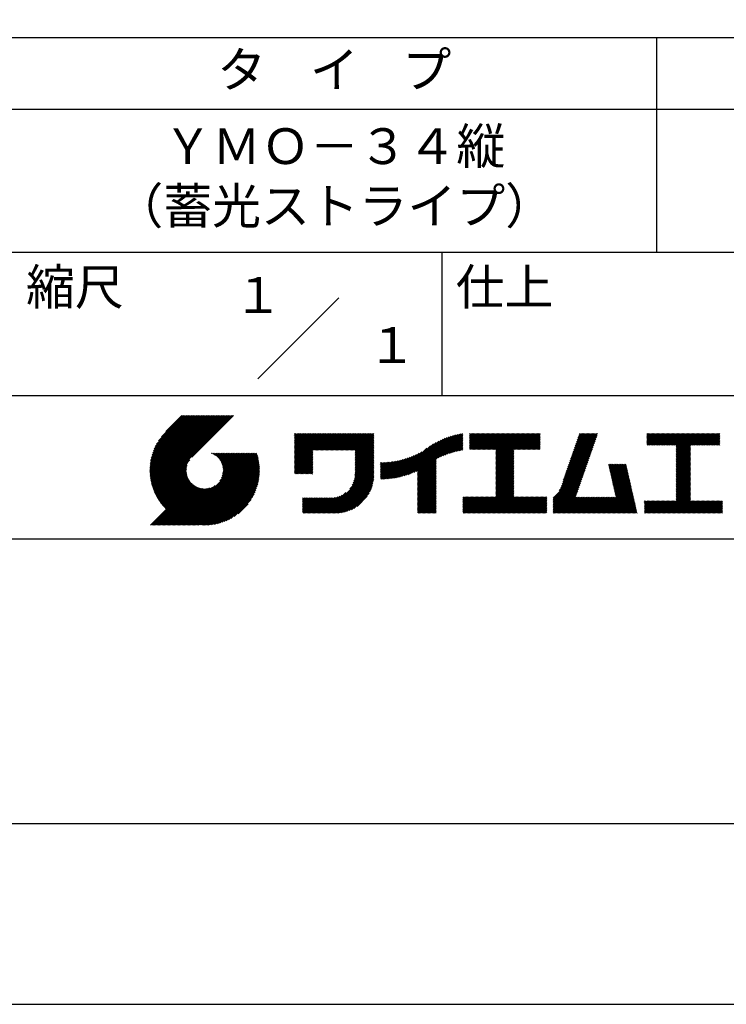
# Model space of a CAD drawing. Extents: x 0 to 210, y 0 to 297.
# Drawn here: x 110 to 160, y 0 to 69 of the extents above; entities that cross this region are included whole.
import ezdxf
from ezdxf.enums import TextEntityAlignment as Align

# ---------------------------------------------------------------- set-up
doc = ezdxf.new("R2010")
doc.units = 0
doc.header["$LTSCALE"] = 0.4
doc.layers.get('DEFPOINTS').update_dxf_attribs({"linetype": 'CONTINUOUS'})
doc.layers.add('TITLE', color=7, linetype='CONTINUOUS')
doc.styles.get("Standard").update_dxf_attribs({"font": 'romans.shx', "bigfont": 'bigfont.shx'})

msp = doc.modelspace()

# ---------------------------------------------------------------- linework, layer by layer
at = {"layer": 'DEFPOINTS'}
msp.add_lwpolyline([(0, 0), (210, 0), (210, 297), (0, 297)], close=True, dxfattribs=at)
at = {"layer": 'TITLE'}
for p, q in [((20, 67.5), (199.75, 67.5)), ((154.875, 67.5), (154.875, 52.5)), ((20, 62.5), (199.75, 62.5)), ((20, 52.5), (199.75, 52.5)), ((139.875, 52.5), (139.875, 42.5)), ((127.04657288, 43.67157288), (132.70342712, 49.32842712)), ((109.875, 42.5), (199.75, 42.5)), ((119.50061966, 37.24847222), (123.35622656, 41.10407912)), ((119.50095923, 37.33609666), (123.26894169, 41.10407912)), ((119.50222811, 37.16279579), (123.44351144, 41.10407912)), ((119.50338669, 37.42580899), (123.18165682, 41.10407912)), ((119.50566237, 37.07894518), (123.53079631, 41.10407912)), ((119.50806329, 37.51777047), (123.09437195, 41.10407912)), ((119.51081491, 36.99681285), (123.61808118, 41.10407912)), ((119.51517655, 37.6121686), (123.00708707, 41.10407912)), ((119.5175906, 36.91630367), (123.70536605, 41.10407912)), ((119.52494661, 37.70922353), (122.9198022, 41.10407912)), ((119.52590478, 36.83733297), (123.79265093, 41.10407912)), ((119.53568176, 36.75982508), (123.8799358, 41.10407912)), ((119.53763482, 37.80919661), (122.83251733, 41.10407912)), ((119.5468536, 36.68371205), (123.96722067, 41.10407912)), ((119.55355537, 37.91240204), (122.74523245, 41.10407912)), ((119.55935903, 36.60893261), (124.05450554, 41.10407912)), ((119.57309172, 38.01922325), (122.65794758, 41.10407912)), ((119.57314264, 36.53543135), (124.14179042, 41.10407912)), ((119.58815415, 36.46315798), (124.22907529, 41.10407912)), ((119.59672007, 38.13013648), (122.57066271, 41.10407912)), ((119.60434776, 36.39206672), (124.31636016, 41.10407912)), ((119.62168172, 36.3221158), (124.40364504, 41.10407912)), ((119.62504444, 38.24574573), (122.48337784, 41.10407912)), ((119.64011781, 36.25326702), (124.49092991, 41.10407912)), ((119.65885089, 38.36683705), (122.39609296, 41.10407912)), ((119.65962102, 36.18548536), (124.57821478, 41.10407912)), ((119.68015917, 36.11873864), (124.66549965, 41.10407912)), ((119.69919558, 38.49446661), (122.30880809, 41.10407912)), ((119.7017027, 36.05299729), (124.75278453, 41.10407912)), ((119.72422434, 35.98823407), (124.8400694, 41.10407912)), ((119.74755706, 38.63011296), (122.22152322, 41.10407912)), ((119.74769898, 35.92442383), (124.92735427, 41.10407912)), ((119.77210341, 35.86154339), (125.01463914, 41.10407912)), ((119.7974162, 35.7995713), (125.10192402, 41.10407912)), ((119.80612107, 38.77596184), (122.13423835, 41.10407912)), ((119.82361753, 35.73848776), (125.18920889, 41.10407912)), ((119.85068909, 35.67827445), (125.27649376, 41.10407912)), ((119.87837472, 38.93550036), (122.04695347, 41.10407912)), ((119.97055904, 39.11496956), (121.9596686, 41.10407912)), ((120.09627831, 39.32797371), (121.87238373, 41.10407912)), ((120.30236019, 39.62134045), (121.78509886, 41.10407912)), ((121.74209373, 41.10407912), (120.62130181, 39.9832872)), ((125.33823048, 41.10407912), (122.41937019, 38.18521882)), ((129.59289779, 39.62766031), (129.81047266, 39.84523518)), ((129.59289779, 39.80223006), (129.63590292, 39.84523518)), ((129.59289779, 39.71494519), (129.72318779, 39.84523518)), ((129.59289779, 39.0166662), (130.42146677, 39.84523518)), ((129.59289779, 38.92938133), (130.50875165, 39.84523518)), ((129.59289779, 38.84209646), (130.59603652, 39.84523518)), ((129.59289779, 38.75481159), (130.68332139, 39.84523518)), ((129.59289779, 38.05653261), (131.38160037, 39.84523518)), ((129.59289779, 37.96924773), (131.46888524, 39.84523518)), ((129.59289779, 37.88196286), (131.55617012, 39.84523518)), ((129.59289779, 37.79467799), (131.64345499, 39.84523518)), ((129.59289779, 37.70739311), (131.73073986, 39.84523518)), ((129.59289779, 37.62010824), (131.81802474, 39.84523518)), ((129.59289779, 37.53282337), (131.90530961, 39.84523518)), ((129.59289779, 37.4455385), (131.99259448, 39.84523518)), ((129.59289779, 38.49295697), (130.94517601, 39.84523518)), ((129.59289779, 38.4056721), (131.03246088, 39.84523518)), ((129.59289779, 38.31838722), (131.11974575, 39.84523518)), ((129.59289779, 38.23110235), (131.20703063, 39.84523518)), ((129.59289779, 38.14381748), (131.2943155, 39.84523518)), ((129.59289779, 38.66752671), (130.77060626, 39.84523518)), ((129.59289779, 38.58024184), (130.85789114, 39.84523518)), ((129.59289779, 39.10395108), (130.3341819, 39.84523518)), ((129.59289779, 39.19123595), (130.24689703, 39.84523518)), ((129.59289779, 39.3658057), (130.07232728, 39.84523518)), ((129.59289779, 39.27852082), (130.15961216, 39.84523518)), ((129.59289779, 39.54037544), (129.89775754, 39.84523518)), ((129.59289779, 39.45309057), (129.98504241, 39.84523518)), ((130.9244861, 38.68984193), (132.07987935, 39.84523518)), ((131.01177097, 38.68984193), (132.16716423, 39.84523518)), ((131.09905584, 38.68984193), (132.2544491, 39.84523518)), ((131.18634071, 38.68984193), (132.34173397, 39.84523518)), ((131.27362559, 38.68984193), (132.42901884, 39.84523518)), ((131.36091046, 38.68984193), (132.51630372, 39.84523518)), ((131.44819533, 38.68984193), (132.60358859, 39.84523518)), ((131.5354802, 38.68984193), (132.69087346, 39.84523518)), ((131.62276508, 38.68984193), (132.77815833, 39.84523518)), ((131.71004995, 38.68984193), (132.86544321, 39.84523518)), ((131.79733482, 38.68984193), (132.95272808, 39.84523518)), ((131.88461969, 38.68984193), (133.04001295, 39.84523518)), ((131.97190457, 38.68984193), (133.12729783, 39.84523518)), ((132.05918944, 38.68984193), (133.2145827, 39.84523518)), ((132.14647431, 38.68984193), (133.30186757, 39.84523518)), ((132.23375918, 38.68984193), (133.38915244, 39.84523518)), ((132.32104406, 38.68984193), (133.47643732, 39.84523518)), ((132.40832893, 38.68984193), (133.56372219, 39.84523518)), ((132.4956138, 38.68984193), (133.65100706, 39.84523518)), ((132.58289868, 38.68984193), (133.73829193, 39.84523518)), ((132.67018355, 38.68984193), (133.82557681, 39.84523518)), ((132.75746842, 38.68984193), (133.91286168, 39.84523518)), ((132.84475329, 38.68984193), (134.00014655, 39.84523518)), ((132.93203817, 38.68984193), (134.08743142, 39.84523518)), ((133.01932304, 38.68984193), (134.1747163, 39.84523518)), ((133.10660791, 38.68984193), (134.26200117, 39.84523518)), ((133.19389278, 38.68984193), (134.34928604, 39.84523518)), ((133.28117766, 38.68984193), (134.43657091, 39.84523518)), ((133.36846253, 38.68984193), (134.52385579, 39.84523518)), ((133.4557474, 38.68984193), (134.61114066, 39.84523518)), ((133.54303227, 38.68984193), (134.69842553, 39.84523518)), ((133.63031715, 38.68984193), (134.78571041, 39.84523518)), ((133.71760202, 38.68984193), (134.87299528, 39.84523518)), ((133.80488689, 38.68984193), (134.96028015, 39.84523518)), ((133.82341465, 38.53379994), (135.1348499, 39.84523518)), ((133.82341465, 38.62108481), (135.04756502, 39.84523518)), ((133.82341465, 38.44651506), (135.13878543, 39.76188585)), ((133.82341465, 38.35923019), (135.13878543, 39.67460098)), ((133.82341465, 38.27194532), (135.13878543, 39.5873161)), ((133.82341465, 38.18466044), (135.13878543, 39.50003123)), ((133.82341465, 38.09737557), (135.13878543, 39.41274636)), ((133.82341465, 38.0100907), (135.13878543, 39.32546149)), ((133.82341465, 37.92280583), (135.13878543, 39.23817661)), ((137.12484853, 36.85999608), (139.49081271, 39.22596025)), ((137.24566571, 36.89352839), (139.66589271, 39.31375539)), ((137.37058204, 36.93115985), (139.82868408, 39.38926188)), ((137.5001437, 36.97343663), (139.98182836, 39.45512128)), ((137.63503933, 37.02104738), (140.12712113, 39.51312918)), ((137.77615856, 37.07488175), (140.26584948, 39.56457266)), ((137.9246858, 37.13612412), (140.39897372, 39.61041203)), ((138.0822592, 37.20641264), (140.52723324, 39.65138668)), ((138.17835847, 36.77880267), (141.22079049, 39.82123469)), ((138.17835847, 36.86608754), (141.11257892, 39.80030799)), ((138.17835847, 36.95337242), (141.00176757, 39.77678152)), ((138.17835847, 37.04065729), (140.88812516, 39.75042398)), ((138.17835847, 37.12794216), (140.77138048, 39.72096417)), ((138.17835847, 37.21522703), (140.65121191, 39.68808048)), ((139.62562639, 38.13878572), (141.32660142, 39.83976076)), ((139.79104971, 38.21692417), (141.36013375, 39.78600821)), ((139.946294, 38.28488359), (141.36013375, 39.69872333)), ((140.0933163, 38.34462101), (141.36013375, 39.61143846)), ((140.23350378, 38.39752362), (141.36013375, 39.52415359)), ((140.36788261, 38.44461758), (141.36013375, 39.43686872)), ((140.49723749, 38.48668759), (141.36013375, 39.34958384)), ((140.62218466, 38.52434988), (141.36013375, 39.26229897)), ((141.81340341, 39.62828376), (142.0404079, 39.85528825)), ((141.81340341, 39.54099889), (142.12769277, 39.85528825)), ((141.81340341, 39.80285351), (141.86583816, 39.85528825)), ((141.81340341, 39.71556863), (141.95312303, 39.85528825)), ((141.81340341, 39.01728965), (142.65140201, 39.85528825)), ((141.81340341, 38.93000478), (142.73868688, 39.85528825)), ((141.81340341, 38.84271991), (142.82597176, 39.85528825)), ((141.81340341, 38.75543503), (142.91325663, 39.85528825)), ((141.81340341, 39.10457452), (142.56411714, 39.85528825)), ((141.81340341, 39.45371402), (142.21497765, 39.85528825)), ((141.81340341, 39.36642914), (142.30226252, 39.85528825)), ((141.81340341, 39.27914427), (142.38954739, 39.85528825)), ((141.81340341, 39.1918594), (142.47683227, 39.85528825)), ((141.88842102, 38.74316777), (143.0005415, 39.85528825)), ((141.97570589, 38.74316777), (143.08782637, 39.85528825)), ((142.06299076, 38.74316777), (143.17511125, 39.85528825)), ((142.15027564, 38.74316777), (143.26239612, 39.85528825)), ((142.23756051, 38.74316777), (143.34968099, 39.85528825)), ((142.32484538, 38.74316777), (143.43696586, 39.85528825)), ((142.41213025, 38.74316777), (143.52425074, 39.85528825)), ((142.49941513, 38.74316777), (143.61153561, 39.85528825)), ((142.5867, 38.74316777), (143.69882048, 39.85528825)), ((142.67398487, 38.74316777), (143.78610536, 39.85528825)), ((142.76126975, 38.74316777), (143.87339023, 39.85528825)), ((142.84855462, 38.74316777), (143.9606751, 39.85528825)), ((142.93583949, 38.74316777), (144.04795997, 39.85528825)), ((143.02312436, 38.74316777), (144.13524485, 39.85528825)), ((143.11040924, 38.74316777), (144.22252972, 39.85528825)), ((143.19769411, 38.74316777), (144.30981459, 39.85528825)), ((143.28497898, 38.74316777), (144.39709946, 39.85528825)), ((143.37226385, 38.74316777), (144.48438434, 39.85528825)), ((143.45954873, 38.74316777), (144.57166921, 39.85528825)), ((143.5468336, 38.74316777), (144.65895408, 39.85528825)), ((143.63411847, 38.74316777), (144.74623895, 39.85528825)), ((143.66203262, 38.42194243), (145.09537844, 39.85528825)), ((143.66203262, 38.33465756), (145.18266332, 39.85528825)), ((143.66203262, 38.24737269), (145.26994819, 39.85528825)), ((143.66203262, 38.16008781), (145.35723306, 39.85528825)), ((143.66203262, 38.07280294), (145.44451794, 39.85528825)), ((143.66203262, 37.98551807), (145.53180281, 39.85528825)), ((143.66203262, 37.8982332), (145.61908768, 39.85528825)), ((143.66203262, 37.81094832), (145.70637255, 39.85528825)), ((143.66203262, 37.72366345), (145.79365743, 39.85528825)), ((143.66203262, 38.68379705), (144.83352383, 39.85528825)), ((143.66203262, 38.59651218), (144.9208087, 39.85528825)), ((143.66203262, 38.5092273), (145.00809357, 39.85528825)), ((143.66203262, 37.63637858), (145.8809423, 39.85528825)), ((143.66203262, 37.5490937), (145.96822717, 39.85528825)), ((144.94339156, 38.74316777), (146.05551204, 39.85528825)), ((145.03067643, 38.74316777), (146.14279692, 39.85528825)), ((145.11796131, 38.74316777), (146.23008179, 39.85528825)), ((145.20524618, 38.74316777), (146.31736666, 39.85528825)), ((145.29253105, 38.74316777), (146.40465153, 39.85528825)), ((145.37981592, 38.74316777), (146.49193641, 39.85528825)), ((145.4671008, 38.74316777), (146.57922128, 39.85528825)), ((145.55438567, 38.74316777), (146.66650615, 39.85528825)), ((145.64167054, 38.74316777), (146.75379103, 39.85528825)), ((145.72895542, 38.74316777), (146.7549315, 39.76914385)), ((145.81624029, 38.74316777), (146.7549315, 39.68185898)), ((145.90352516, 38.74316777), (146.7549315, 39.59457411)), ((145.99081003, 38.74316777), (146.7549315, 39.50728924)), ((146.07809491, 38.74316777), (146.7549315, 39.42000436)), ((146.16537978, 38.74316777), (146.7549315, 39.33271949)), ((146.25266465, 38.74316777), (146.7549315, 39.24543462)), ((148.59813827, 37.24810699), (150.53677147, 39.18674019)), ((148.64401659, 37.38127018), (150.58264979, 39.31990339)), ((148.68989491, 37.51443338), (150.62852811, 39.45306658)), ((148.73577323, 37.64759657), (150.67440643, 39.58622977)), ((148.78165155, 37.78075976), (150.72028476, 39.71939297)), ((148.82752987, 37.91392296), (150.76616308, 39.85255616)), ((148.8734082, 38.04708615), (150.68161029, 39.85528825)), ((148.91928652, 38.18024935), (150.59432542, 39.85528825)), ((148.96516484, 38.31341254), (150.50704055, 39.85528825)), ((149.01104316, 38.44657573), (150.41975568, 39.85528825)), ((149.05692148, 38.57973893), (150.3324708, 39.85528825)), ((149.1027998, 38.71290212), (150.24518593, 39.85528825)), ((149.14867812, 38.84606531), (150.15790106, 39.85528825)), ((149.19455644, 38.97922851), (150.07061619, 39.85528825)), ((149.24043476, 39.1123917), (149.98333131, 39.85528825)), ((149.28631308, 39.2455549), (149.89604644, 39.85528825)), ((149.33219141, 39.37871809), (149.80876157, 39.85528825)), ((149.37806973, 39.51188128), (149.7214767, 39.85528825)), ((149.42394805, 39.64504448), (149.63419182, 39.85528825)), ((149.46982637, 39.77820767), (149.54690695, 39.85528825)), ((154.20383224, 39.62426067), (154.43485982, 39.85528825)), ((154.20383224, 39.79883042), (154.26029007, 39.85528825)), ((154.20383224, 39.71154554), (154.34757495, 39.85528825)), ((154.20383224, 39.18783631), (154.87128418, 39.85528825)), ((154.20383224, 39.10055144), (154.95856905, 39.85528825)), ((154.20383224, 39.5369758), (154.52214469, 39.85528825)), ((154.20383224, 39.44969093), (154.60942956, 39.85528825)), ((154.20383224, 39.36240605), (154.69671444, 39.85528825)), ((154.20383224, 39.27512118), (154.78399931, 39.85528825)), ((154.2198159, 39.02925022), (155.04585393, 39.85528825)), ((154.30710077, 39.02925022), (155.1331388, 39.85528825)), ((154.39438564, 39.02925022), (155.22042367, 39.85528825)), ((154.48167052, 39.02925022), (155.30770854, 39.85528825)), ((154.56895539, 39.02925022), (155.39499342, 39.85528825)), ((154.65624026, 39.02925022), (155.48227829, 39.85528825)), ((154.74352513, 39.02925022), (155.56956316, 39.85528825)), ((154.83081001, 39.02925022), (155.65684804, 39.85528825)), ((154.91809488, 39.02925022), (155.74413291, 39.85528825)), ((155.00537975, 39.02925022), (155.83141778, 39.85528825)), ((155.09266462, 39.02925022), (155.91870265, 39.85528825)), ((155.1799495, 39.02925022), (156.00598753, 39.85528825)), ((155.26723437, 39.02925022), (156.0932724, 39.85528825)), ((155.35451924, 39.02925022), (156.18055727, 39.85528825)), ((155.44180412, 39.02925022), (156.26784214, 39.85528825)), ((155.52908899, 39.02925022), (156.35512702, 39.85528825)), ((155.61637386, 39.02925022), (156.44241189, 39.85528825)), ((155.70365873, 39.02925022), (156.52969676, 39.85528825)), ((155.79094361, 39.02925022), (156.61698163, 39.85528825)), ((155.87822848, 39.02925022), (156.70426651, 39.85528825)), ((155.96551335, 39.02925022), (156.79155138, 39.85528825)), ((156.05279822, 39.02925022), (156.87883625, 39.85528825)), ((156.1400831, 39.02925022), (156.96612112, 39.85528825)), ((156.22736797, 39.02925022), (157.053406, 39.85528825)), ((156.25726551, 38.9718629), (157.14069087, 39.85528825)), ((156.25726551, 38.88457802), (157.22797574, 39.85528825)), ((156.25726551, 38.79729315), (157.31526062, 39.85528825)), ((156.25726551, 38.27358391), (157.83896985, 39.85528825)), ((156.25726551, 38.18629904), (157.92625472, 39.85528825)), ((156.25726551, 38.09901417), (158.0135396, 39.85528825)), ((156.25726551, 38.44815366), (157.66440011, 39.85528825)), ((156.25726551, 38.36086879), (157.75168498, 39.85528825)), ((156.25726551, 38.71000828), (157.40254549, 39.85528825)), ((156.25726551, 38.62272341), (157.48983036, 39.85528825)), ((156.25726551, 38.53543853), (157.57711523, 39.85528825)), ((157.27478644, 39.02925022), (158.10082447, 39.85528825)), ((157.36207131, 39.02925022), (158.18810934, 39.85528825)), ((157.44935619, 39.02925022), (158.27539421, 39.85528825)), ((157.53664106, 39.02925022), (158.36267909, 39.85528825)), ((157.62392593, 39.02925022), (158.44996396, 39.85528825)), ((157.7112108, 39.02925022), (158.53724883, 39.85528825)), ((157.79849568, 39.02925022), (158.62453371, 39.85528825)), ((157.88578055, 39.02925022), (158.71181858, 39.85528825)), ((157.97306542, 39.02925022), (158.79910345, 39.85528825)), ((158.06035029, 39.02925022), (158.88638832, 39.85528825)), ((158.14763517, 39.02925022), (158.9736732, 39.85528825)), ((158.23492004, 39.02925022), (159.06095807, 39.85528825)), ((158.32220491, 39.02925022), (159.14824294, 39.85528825)), ((158.40948979, 39.02925022), (159.23552781, 39.85528825)), ((158.49677466, 39.02925022), (159.30611452, 39.83859009)), ((158.58405953, 39.02925022), (159.30611452, 39.75130521)), ((158.6713444, 39.02925022), (159.30611452, 39.66402034)), ((158.75862928, 39.02925022), (159.30611452, 39.57673547)), ((158.84591415, 39.02925022), (159.30611452, 39.4894506)), ((158.93319902, 39.02925022), (159.30611452, 39.40216572)), ((159.02048389, 39.02925022), (159.30611452, 39.31488085)), ((159.10776877, 39.02925022), (159.30611452, 39.22759598)), ((129.59289779, 37.35825362), (130.87271802, 38.63807385)), ((129.59289779, 37.27096875), (130.87271802, 38.55078898)), ((133.82341465, 37.83552095), (135.13878543, 39.15089174)), ((133.82341465, 37.74823608), (135.13878543, 39.06360687)), ((133.82341465, 37.66095121), (135.13878543, 38.976322)), ((133.82341465, 37.57366634), (135.13878543, 38.88903712)), ((133.82341465, 37.48638146), (135.13878543, 38.80175225)), ((133.82341465, 37.39909659), (135.13878543, 38.71446738)), ((133.82341465, 37.31181172), (135.13878543, 38.6271825)), ((133.82341465, 37.22452685), (135.13878543, 38.53989763)), ((136.67480151, 36.75908854), (138.48354409, 38.56783113)), ((136.78294519, 36.77994736), (138.8287972, 38.82579937)), ((136.89382197, 36.80353926), (139.08383951, 38.9935568)), ((137.00768853, 36.83012095), (139.29926066, 39.12169308)), ((140.74321867, 38.55809902), (141.36013375, 39.1750141)), ((140.86074373, 38.5883392), (141.36013375, 39.08772922)), ((140.97509528, 38.61540589), (141.36013375, 39.00044435)), ((141.08655545, 38.63958118), (141.36013375, 38.91315948)), ((141.19536417, 38.66110503), (141.36013375, 38.82587461)), ((141.30172762, 38.6801836), (141.36013375, 38.73858973)), ((143.66203262, 37.46180883), (144.90630229, 38.7060785)), ((143.66203262, 37.37452396), (144.90630229, 38.61879362)), ((143.66203262, 37.28723909), (144.90630229, 38.53150875)), ((146.33994952, 38.74316777), (146.7549315, 39.15814975)), ((146.4272344, 38.74316777), (146.7549315, 39.07086487)), ((146.51451927, 38.74316777), (146.7549315, 38.98358)), ((146.60180414, 38.74316777), (146.7549315, 38.89629513)), ((146.68908901, 38.74316777), (146.7549315, 38.80901026)), ((148.36874666, 36.58229102), (150.30737987, 38.52092422)), ((148.41462498, 36.71545422), (150.35325819, 38.65408742)), ((148.46050331, 36.84861741), (150.39913651, 38.78725061)), ((148.50638163, 36.9817806), (150.44501483, 38.92041381)), ((148.55225995, 37.1149438), (150.49089315, 39.053577)), ((156.25726551, 38.0117293), (157.25268124, 39.00714503)), ((156.25726551, 37.92444442), (157.25268124, 38.91986015)), ((156.25726551, 37.83715955), (157.25268124, 38.83257528)), ((156.25726551, 37.74987468), (157.25268124, 38.74529041)), ((156.25726551, 37.66258981), (157.25268124, 38.65800554)), ((156.25726551, 37.57530493), (157.25268124, 38.57072066)), ((159.19505364, 39.02925022), (159.30611452, 39.1403111)), ((159.28233851, 39.02925022), (159.30611452, 39.05302623)), ((119.87861394, 35.61891443), (122.28039288, 38.02069337)), ((119.90737641, 35.56039203), (122.16075847, 37.81377408)), ((121.37649734, 33.45083318), (126.41282693, 38.48716277)), ((121.46378222, 33.45083318), (126.5001118, 38.48716277)), ((121.55106709, 33.45083318), (126.58739668, 38.48716277)), ((121.63835196, 33.45083318), (126.67468155, 38.48716277)), ((121.72563683, 33.45083318), (126.76196642, 38.48716277)), ((121.81292171, 33.45083318), (126.84925129, 38.48716277)), ((121.90020658, 33.45083318), (126.93653617, 38.48716277)), ((121.98749145, 33.45083318), (126.97379912, 38.43714084)), ((122.07477632, 33.45083318), (126.99435216, 38.37040902)), ((122.1620612, 33.45083318), (127.01387071, 38.30264269)), ((122.24934607, 33.45083318), (127.03232263, 38.23380973)), ((122.33663094, 33.45083318), (127.04967294, 38.16387518)), ((122.42391581, 33.45083318), (127.0658835, 38.09280087)), ((122.51120069, 33.45083318), (127.08091259, 38.02054508)), ((122.59848556, 33.45083318), (127.09471448, 37.9470621)), ((122.68577043, 33.45083318), (127.10723896, 37.87230171)), ((123.78421617, 38.47709818), (123.79428075, 38.48716277)), ((123.84606969, 38.45166683), (123.88156562, 38.48716277)), ((123.90533336, 38.42364563), (123.9688505, 38.48716277)), ((123.96214585, 38.39317325), (124.05613537, 38.48716277)), ((124.01661645, 38.36035898), (124.14342024, 38.48716277)), ((124.06883018, 38.32528783), (124.23070511, 38.48716277)), ((124.11885145, 38.28802422), (124.31798999, 38.48716277)), ((124.16672659, 38.24861449), (124.40527486, 38.48716277)), ((124.21248563, 38.20708867), (124.49255973, 38.48716277)), ((124.2561434, 38.16346156), (124.57984461, 38.48716277)), ((124.29769998, 38.11773326), (124.66712948, 38.48716277)), ((124.33714079, 38.0698892), (124.75441435, 38.48716277)), ((124.37443603, 38.01989957), (124.84169922, 38.48716277)), ((124.37694748, 36.53856819), (126.32554206, 38.48716277)), ((124.4095396, 37.96771827), (124.9289841, 38.48716277)), ((124.44238739, 37.91328119), (125.01626897, 38.48716277)), ((124.4728947, 37.85650362), (125.10355384, 38.48716277)), ((124.49458692, 36.7434925), (126.23825719, 38.48716277)), ((124.50095261, 37.79727666), (125.19083871, 38.48716277)), ((124.52642294, 37.73546212), (125.27812359, 38.48716277)), ((124.54913106, 37.67088537), (125.36540846, 38.48716277)), ((124.54974335, 36.8859338), (126.15097231, 38.48716277)), ((124.56885568, 37.60332512), (125.45269333, 38.48716277)), ((124.58169522, 37.00517054), (126.06368744, 38.48716277)), ((124.58531392, 37.53249848), (125.5399782, 38.48716277)), ((124.59813883, 37.45803851), (125.62726308, 38.48716277)), ((124.60003971, 37.11079991), (125.97640257, 38.48716277)), ((124.60684437, 37.37945918), (125.71454795, 38.48716277)), ((124.60896907, 37.20701415), (125.8891177, 38.48716277)), ((124.6107678, 37.29609774), (125.80183282, 38.48716277)), ((129.59289779, 37.18368388), (130.87271802, 38.4635041)), ((129.59289779, 37.09639901), (130.87271802, 38.37621923)), ((129.62052446, 37.0367408), (130.87271802, 38.28893436)), ((129.70780933, 37.0367408), (130.87271802, 38.20164949)), ((129.79509421, 37.0367408), (130.87271802, 38.11436461)), ((129.88237908, 37.0367408), (130.87271802, 38.02707974)), ((129.96966395, 37.0367408), (130.87271802, 37.93979487)), ((130.05694883, 37.0367408), (130.87271802, 37.85251)), ((133.6998597, 36.40269291), (135.13878543, 37.84161865)), ((133.7481732, 36.53829129), (135.13878543, 37.92890352)), ((133.78033264, 36.65773561), (135.13878543, 38.0161884)), ((133.80161933, 36.76630717), (135.13878543, 38.10347327)), ((133.81484335, 36.86681605), (135.13878543, 38.19075814)), ((133.82171392, 36.9609715), (135.13878543, 38.27804301)), ((133.82341465, 37.13724197), (135.13878543, 38.45261276)), ((133.82341465, 37.0499571), (135.13878543, 38.36532789)), ((135.60094274, 36.73264825), (136.80897127, 37.94067678)), ((135.60094274, 36.81993312), (136.70020082, 37.91919121)), ((135.60094274, 36.90721799), (136.59399318, 37.90026843)), ((135.60094274, 36.99450286), (136.49015256, 37.88371268)), ((135.60094274, 37.08178774), (136.388509, 37.869354)), ((135.60094274, 37.16907261), (136.28891382, 37.85704369)), ((135.60094274, 37.25635748), (136.19123604, 37.84665078)), ((135.60094274, 37.34364236), (136.09535955, 37.83805917)), ((135.60094274, 37.43092723), (136.0011809, 37.83116539)), ((135.60094274, 37.5182121), (135.90860739, 37.82587675)), ((135.60094274, 37.60549697), (135.81755557, 37.82210981)), ((135.60094274, 37.69278185), (135.72795006, 37.81978917)), ((135.60094274, 37.78006672), (135.63972242, 37.81884641)), ((135.61900413, 36.66342476), (136.92053196, 37.9649526)), ((135.70691449, 36.66405026), (137.03514974, 37.9922855)), ((135.79618745, 36.66603834), (137.15314117, 38.02299206)), ((135.88688989, 36.66945591), (137.27488666, 38.05745268)), ((135.97909548, 36.67437663), (137.40085015, 38.0961313)), ((136.07288564, 36.68088191), (137.53160756, 38.13960383)), ((136.16835074, 36.68906214), (137.66788887, 38.18860027)), ((136.26559155, 36.69901808), (137.81064334, 38.24406987)), ((136.36472099, 36.71086265), (137.96114515, 38.3072868)), ((136.46586627, 36.72472305), (138.12117539, 38.38003217)), ((136.56917159, 36.7407435), (138.2933614, 38.46493331)), ((138.17835847, 36.6915178), (139.49372925, 38.00688858)), ((138.17835847, 36.60423293), (139.49372925, 37.91960371)), ((138.17835847, 36.51694805), (139.49372925, 37.83231884)), ((143.66203262, 37.19995421), (144.90630229, 38.44422388)), ((143.66203262, 37.11266934), (144.90630229, 38.356939)), ((143.66203262, 37.02538447), (144.90630229, 38.26965413)), ((143.66203262, 36.9380996), (144.90630229, 38.18236926)), ((143.66203262, 36.85081472), (144.90630229, 38.09508439)), ((143.66203262, 36.76352985), (144.90630229, 38.00779951)), ((143.66203262, 36.67624498), (144.90630229, 37.92051464)), ((143.66203262, 36.58896011), (144.90630229, 37.83322977)), ((148.08360621, 35.86072621), (150.07798826, 37.85510826)), ((148.18523338, 36.04963825), (150.12386658, 37.98827145)), ((148.2311117, 36.18280144), (150.1697449, 38.12143464)), ((148.27699002, 36.31596463), (150.21562322, 38.25459784)), ((148.32286834, 36.44912783), (150.26150155, 38.38776103)), ((156.25726551, 37.48802006), (157.25268124, 38.48343579)), ((156.25726551, 37.40073519), (157.25268124, 38.39615092)), ((156.25726551, 37.31345032), (157.25268124, 38.30886605)), ((156.25726551, 37.22616544), (157.25268124, 38.22158117)), ((156.25726551, 37.13888057), (157.25268124, 38.1342963)), ((156.25726551, 37.0515957), (157.25268124, 38.04701143)), ((156.25726551, 36.96431082), (157.25268124, 37.95972656)), ((156.25726551, 36.87702595), (157.25268124, 37.87244168)), ((119.93696203, 35.50269277), (122.10512518, 37.67085592)), ((119.96735741, 35.44580328), (122.07292525, 37.55137112)), ((119.99855022, 35.38971121), (122.05441902, 37.44558002)), ((120.03052909, 35.33440521), (122.04537152, 37.34924765)), ((120.06328357, 35.27987482), (122.04348029, 37.26007154)), ((120.09680406, 35.22611044), (122.04732777, 37.17663415)), ((122.77305531, 33.45083318), (127.1184307, 37.79620857)), ((122.86034018, 33.45083318), (127.12822852, 37.71872152)), ((122.9648163, 33.46802442), (127.13656459, 37.63977272)), ((123.04530243, 33.46122568), (127.14336333, 37.55928658)), ((123.1274104, 33.45604878), (127.14854023, 37.47717862)), ((123.21123518, 33.45258869), (127.16080259, 37.4021561)), ((123.2968841, 33.45095274), (127.15363628, 37.30770491)), ((123.38447914, 33.4512629), (127.15332611, 37.22010987)), ((123.47415988, 33.45365877), (127.15093025, 37.13042914)), ((130.1442337, 37.0367408), (130.87271802, 37.76522512)), ((130.23151857, 37.0367408), (130.87271802, 37.67794025)), ((130.31880344, 37.0367408), (130.87271802, 37.59065538)), ((130.40608832, 37.0367408), (130.87271802, 37.5033705)), ((130.49337319, 37.0367408), (130.87271802, 37.41608563)), ((130.58065806, 37.0367408), (130.87271802, 37.32880076)), ((130.66794293, 37.0367408), (130.87271802, 37.24151589)), ((130.75522781, 37.0367408), (130.87271802, 37.15423101)), ((131.84968576, 34.29066436), (135.13878543, 37.57976403)), ((131.93697064, 34.29066436), (135.13878543, 37.49247916)), ((132.02425551, 34.29066436), (135.13878543, 37.40519429)), ((132.11154038, 34.29066436), (135.13878543, 37.31790942)), ((132.19882526, 34.29066436), (135.13878543, 37.23062454)), ((132.28611013, 34.29066436), (135.13878543, 37.14333967)), ((133.45254868, 35.98081215), (135.13878543, 37.66704891)), ((133.62269832, 36.23824666), (135.13878543, 37.75433378)), ((138.17835847, 36.42966318), (139.49372925, 37.74503397)), ((138.17835847, 36.34237831), (139.49372925, 37.65774909)), ((138.17835847, 36.25509343), (139.49372925, 37.57046422)), ((138.17835847, 36.16780856), (139.49372925, 37.48317935)), ((138.17835847, 36.08052369), (139.49372925, 37.39589448)), ((138.17835847, 35.99323882), (139.49372925, 37.3086096)), ((138.17835847, 35.90595394), (139.49372925, 37.22132473)), ((138.17835847, 35.81866907), (139.49372925, 37.13403986)), ((143.66203262, 36.50167523), (144.90630229, 37.7459449)), ((143.66203262, 36.41439036), (144.90630229, 37.65866002)), ((143.66203262, 36.32710549), (144.90630229, 37.57137515)), ((143.66203262, 36.23982062), (144.90630229, 37.48409028)), ((143.66203262, 36.15253574), (144.90630229, 37.39680541)), ((143.66203262, 36.06525087), (144.90630229, 37.30952053)), ((143.66203262, 35.977966), (144.90630229, 37.22223566)), ((143.66203262, 35.89068112), (144.90630229, 37.13495079)), ((147.64818746, 35.33802259), (150.03210994, 37.72194506)), ((147.64818746, 35.25073771), (149.98623162, 37.58878187)), ((147.64818746, 35.16345284), (149.9403533, 37.45561867)), ((147.64818746, 35.07616797), (149.89447498, 37.32245548)), ((147.64818746, 34.9888831), (149.84859666, 37.18929229)), ((151.52920772, 37.64791513), (151.59800076, 37.71670817)), ((151.54538846, 37.576811), (151.68528563, 37.71670817)), ((151.5615692, 37.50570687), (151.7725705, 37.71670817)), ((151.57774995, 37.43460274), (151.85985537, 37.71670817)), ((151.59393069, 37.36349861), (151.94714025, 37.71670817)), ((151.61011143, 37.29239448), (152.03442512, 37.71670817)), ((151.62629218, 37.22129036), (152.12170999, 37.71670817)), ((151.64247292, 37.15018623), (152.20899486, 37.71670817)), ((151.65865366, 37.0790821), (152.29627974, 37.71670817)), ((151.67483441, 37.00797797), (152.38356461, 37.71670817)), ((151.69101515, 36.93687384), (152.47084948, 37.71670817)), ((151.70719589, 36.86576971), (152.55813435, 37.71670817)), ((151.72337664, 36.79466558), (152.64541923, 37.71670817)), ((151.73955738, 36.72356145), (152.7327041, 37.71670817)), ((151.75573812, 36.65245732), (152.75858621, 37.6553054)), ((151.77191887, 36.58135319), (152.77476695, 37.58420127)), ((151.78809961, 36.51024906), (152.79094769, 37.51309715)), ((151.80428035, 36.43914493), (152.80712844, 37.44199302)), ((151.8204611, 36.36804081), (152.82330918, 37.37088889)), ((151.83664184, 36.29693668), (152.83948992, 37.29978476)), ((151.85282259, 36.22583255), (152.85567067, 37.22868063)), ((151.86900333, 36.15472842), (152.87185141, 37.1575765)), ((156.25726551, 36.78974108), (157.25268124, 37.78515681)), ((156.25726551, 36.70245621), (157.25268124, 37.69787194)), ((156.25726551, 36.61517133), (157.25268124, 37.61058706)), ((156.25726551, 36.52788646), (157.25268124, 37.52330219)), ((156.25726551, 36.44060159), (157.25268124, 37.43601732)), ((156.25726551, 36.35331672), (157.25268124, 37.34873245)), ((156.25726551, 36.26603184), (157.25268124, 37.26144757)), ((156.25726551, 36.17874697), (157.25268124, 37.1741627)), ((120.13108179, 35.1731033), (122.05596877, 37.09799028)), ((120.16610876, 35.12084539), (122.06873737, 37.023474)), ((120.20187769, 35.06932945), (122.08514542, 36.95259718)), ((120.23838205, 35.01854894), (122.10482455, 36.88499144)), ((120.27561595, 34.96849796), (122.12749083, 36.82037285)), ((120.31357417, 34.91917131), (122.15292218, 36.75851932)), ((120.35225212, 34.87056439), (122.18094338, 36.69925565)), ((120.39164583, 34.82267322), (122.21141576, 36.64244316)), ((120.4317519, 34.77549443), (122.24423004, 36.58797256)), ((120.47256756, 34.72902521), (122.27930118, 36.53575883)), ((120.51409056, 34.68326334), (122.31656479, 36.48573757)), ((120.55631925, 34.63820715), (122.35597452, 36.43786242)), ((123.56608723, 33.45830125), (127.14628777, 37.03850178)), ((123.66044828, 33.46537743), (127.13921159, 36.94414073)), ((123.75746265, 33.47510692), (127.12948209, 36.84712636)), ((123.857391, 33.4877504), (127.11683861, 36.74719801)), ((123.96054666, 33.50362119), (127.10096783, 36.64404235)), ((124.06731191, 33.52310157), (127.08148745, 36.5372771)), ((130.84251268, 37.0367408), (130.87271802, 37.06694614)), ((132.373395, 34.29066436), (135.13878543, 37.0560548)), ((132.46067987, 34.29066436), (135.13878543, 36.96876992)), ((132.54906447, 34.29176408), (135.13768571, 36.88038533)), ((132.64055129, 34.29596603), (135.13348377, 36.78889851)), ((132.73554204, 34.30367191), (135.12577789, 36.69390776)), ((132.83451018, 34.31535518), (135.11409462, 36.59493962)), ((132.93806687, 34.331627), (135.0978228, 36.49138293)), ((138.17835847, 35.7313842), (139.49372925, 37.04675499)), ((138.17835847, 35.64409933), (139.49372925, 36.95947011)), ((138.17835847, 35.55681445), (139.49372925, 36.87218524)), ((138.17835847, 35.46952958), (139.49372925, 36.78490037)), ((138.17835847, 35.38224471), (139.49372925, 36.69761549)), ((138.17835847, 35.29495984), (139.49372925, 36.61033062)), ((138.17835847, 35.20767496), (139.49372925, 36.52304575)), ((138.17835847, 35.12039009), (139.49372925, 36.43576088)), ((142.5857251, 34.29066436), (144.90630229, 36.61124155)), ((142.67300997, 34.29066436), (144.90630229, 36.52395668)), ((142.76029485, 34.29066436), (144.90630229, 36.43667181)), ((143.66203262, 35.80339625), (144.90630229, 37.04766591)), ((143.66203262, 35.71611138), (144.90630229, 36.96038104)), ((143.66203262, 35.62882651), (144.90630229, 36.87309617)), ((143.66203262, 35.54154163), (144.90630229, 36.7858113)), ((143.66203262, 35.45425676), (144.90630229, 36.69852642)), ((147.64818746, 34.90159822), (149.80271833, 37.05612909)), ((147.64818746, 34.81431335), (149.75684001, 36.9229659)), ((147.64818746, 34.72702848), (149.71096169, 36.78980271)), ((147.64818746, 34.63974361), (149.66508337, 36.65663951)), ((147.64818746, 34.55245873), (149.61920505, 36.52347632)), ((151.88518407, 36.08362429), (152.88803215, 37.08647237)), ((151.90136482, 36.01252016), (152.9042129, 37.01536824)), ((151.91754556, 35.94141603), (152.92039364, 36.94426411)), ((151.9337263, 35.8703119), (152.93657439, 36.87315998)), ((151.94990705, 35.79920777), (152.95275513, 36.80205585)), ((151.96608779, 35.72810364), (152.96893587, 36.73095173)), ((151.98226853, 35.65699951), (152.98511662, 36.6598476)), ((151.99844928, 35.58589538), (153.00129736, 36.58874347)), ((152.01463002, 35.51479126), (153.0174781, 36.51763934)), ((152.03081076, 35.44368713), (153.03365885, 36.44653521)), ((156.25726551, 36.0914621), (157.25268124, 37.08687783)), ((156.25726551, 36.00417723), (157.25268124, 36.99959296)), ((156.25726551, 35.91689235), (157.25268124, 36.91230808)), ((156.25726551, 35.82960748), (157.25268124, 36.82502321)), ((156.25726551, 35.74232261), (157.25268124, 36.73773834)), ((156.25726551, 35.65503774), (157.25268124, 36.65045347)), ((156.25726551, 35.56775286), (157.25268124, 36.56316859)), ((156.25726551, 35.48046799), (157.25268124, 36.47588372)), ((119.54351502, 33.45083318), (122.44112746, 36.34844562)), ((119.63079989, 33.45083318), (122.48685575, 36.30688904)), ((119.71808476, 33.45083318), (122.53469981, 36.26744823)), ((119.80536964, 33.45083318), (122.58468944, 36.23015299)), ((119.89265451, 33.45083318), (122.63687074, 36.19504941)), ((119.97993938, 33.45083318), (122.69130782, 36.16220162)), ((120.06722425, 33.45083318), (122.74808539, 36.13169432)), ((120.15450913, 33.45083318), (122.80731235, 36.10363641)), ((120.241794, 33.45083318), (122.86912689, 36.07816607)), ((120.32907887, 33.45083318), (122.93370364, 36.05545795)), ((120.41636374, 33.45083318), (123.00126389, 36.03573333)), ((120.50364862, 33.45083318), (123.07209054, 36.0192751)), ((120.59093349, 33.45083318), (123.1465505, 36.00645019)), ((120.59925252, 34.59385555), (122.39750034, 36.39210338)), ((120.67821836, 33.45083318), (123.22512983, 35.99774465)), ((120.76550323, 33.45083318), (123.30849127, 35.99382122)), ((120.85278811, 33.45083318), (123.39757487, 35.99561994)), ((120.94007298, 33.45083318), (123.4937891, 36.0045493)), ((121.02735785, 33.45083318), (123.59941847, 36.0228938)), ((121.11464273, 33.45083318), (123.71865521, 36.05484566)), ((121.2019276, 33.45083318), (123.86109652, 36.1100021)), ((121.28921247, 33.45083318), (124.06602083, 36.22764153)), ((124.1781614, 33.54666618), (127.05792283, 36.42642762)), ((124.29369694, 33.57491685), (127.02967216, 36.31089207)), ((124.41470141, 33.60863644), (126.99595257, 36.18988761)), ((124.54222614, 33.6488763), (126.95571271, 36.06236287)), ((124.67774191, 33.69710721), (126.90748181, 35.9268471)), ((124.82342099, 33.75550141), (126.84908761, 35.78116803)), ((133.0470247, 34.35329995), (135.07614985, 36.3824251)), ((133.16250563, 34.38149601), (135.04795379, 36.26694417)), ((133.28613763, 34.41784314), (135.01160666, 36.14331217)), ((133.42045003, 34.46487067), (134.96457913, 36.00899976)), ((133.56978838, 34.52692414), (134.90252566, 35.85966142)), ((138.17835847, 35.03310522), (139.49372925, 36.348476)), ((138.17835847, 34.94582034), (139.49372925, 36.26119113)), ((138.17835847, 34.85853547), (139.49372925, 36.17390626)), ((138.17835847, 34.7712506), (139.49372925, 36.08662139)), ((138.17835847, 34.68396573), (139.49372925, 35.99933651)), ((138.17835847, 34.59668085), (139.49372925, 35.91205164)), ((138.17835847, 34.50939598), (139.49372925, 35.82476677)), ((142.84757972, 34.29066436), (144.90630229, 36.34938693)), ((142.93486459, 34.29066436), (144.90630229, 36.26210206)), ((143.02214946, 34.29066436), (144.90630229, 36.17481719)), ((143.10943434, 34.29066436), (144.90630229, 36.08753232)), ((143.19671921, 34.29066436), (144.90630229, 36.00024744)), ((143.28400408, 34.29066436), (144.90630229, 35.91296257)), ((143.37128895, 34.29066436), (144.90630229, 35.8256777)), ((147.64818746, 34.46517386), (149.57332673, 36.39031312)), ((147.64818746, 34.37788899), (149.52744841, 36.25714993)), ((147.64824771, 34.29066436), (149.48157009, 36.12398674)), ((147.73553259, 34.29066436), (149.43569177, 35.99082354)), ((147.82281746, 34.29066436), (149.38981344, 35.85766035)), ((150.96507287, 34.29066436), (153.04983959, 36.37543108)), ((151.05235775, 34.29066436), (153.06602033, 36.30432695)), ((151.13964262, 34.29066436), (153.08220108, 36.23322282)), ((151.22692749, 34.29066436), (153.09838182, 36.16211869)), ((151.31421236, 34.29066436), (153.11456256, 36.09101456)), ((151.40149724, 34.29066436), (153.13074331, 36.01991043)), ((151.48878211, 34.29066436), (153.14692405, 35.9488063)), ((151.57606698, 34.29066436), (153.16310479, 35.87770218)), ((151.66335186, 34.29066436), (153.17928554, 35.80659805)), ((155.41660138, 34.29066436), (157.25268124, 36.12674423)), ((155.50388625, 34.29066436), (157.25268124, 36.03945936)), ((155.59117112, 34.29066436), (157.25268124, 35.95217448)), ((155.678456, 34.29066436), (157.25268124, 35.86488961)), ((155.76574087, 34.29066436), (157.25268124, 35.77760474)), ((156.25726551, 35.39318312), (157.25268124, 36.38859885)), ((156.25726551, 35.30589824), (157.25268124, 36.30131397)), ((156.25726551, 35.21861337), (157.25268124, 36.2140291)), ((124.98272434, 33.82751988), (126.77706913, 35.62186468)), ((125.1618332, 33.91934388), (126.68524513, 35.44275581)), ((125.37416869, 34.04439449), (126.56019452, 35.23042032)), ((130.16170678, 34.87209207), (130.63770383, 35.34808912)), ((130.16170678, 34.7848072), (130.7249887, 35.34808912)), ((130.16170678, 34.69752232), (130.81227357, 35.34808912)), ((130.16170678, 34.61023745), (130.89955845, 35.34808912)), ((130.16170678, 34.52295258), (130.98684332, 35.34808912)), ((130.16170678, 34.43566771), (131.07412819, 35.34808912)), ((130.16170678, 34.34838283), (131.16141306, 35.34808912)), ((130.16170678, 35.13394669), (130.37584921, 35.34808912)), ((130.16170678, 35.04666182), (130.46313408, 35.34808912)), ((130.16170678, 34.95937694), (130.55041896, 35.34808912)), ((130.16170678, 35.30851643), (130.20127947, 35.34808912)), ((130.16170678, 35.22123156), (130.28856434, 35.34808912)), ((130.19127318, 34.29066436), (131.24869794, 35.34808912)), ((130.27855806, 34.29066436), (131.33598281, 35.34808912)), ((130.36584293, 34.29066436), (131.42326768, 35.34808912)), ((130.4531278, 34.29066436), (131.51055256, 35.34808912)), ((130.54041267, 34.29066436), (131.59783743, 35.34808912)), ((130.62769755, 34.29066436), (131.6851223, 35.34808912)), ((130.71498242, 34.29066436), (131.77240717, 35.34808912)), ((130.80226729, 34.29066436), (131.85969205, 35.34808912)), ((130.88955217, 34.29066436), (131.94697692, 35.34808912)), ((130.97683704, 34.29066436), (132.03426179, 35.34808912)), ((131.06412191, 34.29066436), (132.12154666, 35.34808912)), ((131.15140678, 34.29066436), (132.21053227, 35.34978985)), ((131.23869166, 34.29066436), (132.30468771, 35.35666042)), ((131.32597653, 34.29066436), (132.4051966, 35.36988443)), ((131.4132614, 34.29066436), (132.51376816, 35.39117112)), ((131.50054627, 34.29066436), (132.63321247, 35.42333056)), ((131.58783115, 34.29066436), (132.76881085, 35.47164407)), ((131.67511602, 34.29066436), (132.9332571, 35.54880545)), ((131.76240089, 34.29066436), (133.19069161, 35.71895508)), ((133.74295558, 34.61280648), (134.81664332, 35.68649421)), ((133.9649085, 34.74747452), (134.68197528, 35.4645413)), ((138.17835847, 34.42211111), (139.49372925, 35.7374819)), ((138.17835847, 34.33482624), (139.49372925, 35.65019702)), ((138.22148147, 34.29066436), (139.49372925, 35.56291215)), ((138.30876634, 34.29066436), (139.49372925, 35.47562728)), ((138.39605121, 34.29066436), (139.49372925, 35.3883424)), ((138.48333609, 34.29066436), (139.49372925, 35.30105753)), ((138.57062096, 34.29066436), (139.49372925, 35.21377266)), ((138.65790583, 34.29066436), (139.49372925, 35.12648779)), ((141.36013375, 34.81077047), (141.96855352, 35.41919024)), ((141.36013375, 34.72348559), (142.0558384, 35.41919024)), ((141.36013375, 34.89805534), (141.88126865, 35.41919024)), ((141.36013375, 35.15990996), (141.61941403, 35.41919024)), ((141.36013375, 35.07262508), (141.70669891, 35.41919024)), ((141.36013375, 34.98534021), (141.79398378, 35.41919024)), ((141.36013375, 35.3344797), (141.44484429, 35.41919024)), ((141.36013375, 35.24719483), (141.53212916, 35.41919024)), ((141.36013375, 34.63620072), (142.14312327, 35.41919024)), ((141.36013375, 34.54891585), (142.23040814, 35.41919024)), ((141.36013375, 34.46163097), (142.31769301, 35.41919024)), ((141.36013375, 34.3743461), (142.40497789, 35.41919024)), ((141.36373688, 34.29066436), (142.49226276, 35.41919024)), ((141.45102176, 34.29066436), (142.57954763, 35.41919024)), ((141.53830663, 34.29066436), (142.6668325, 35.41919024)), ((141.6255915, 34.29066436), (142.75411738, 35.41919024)), ((141.71287637, 34.29066436), (142.84140225, 35.41919024)), ((141.80016125, 34.29066436), (142.92868712, 35.41919024)), ((141.88744612, 34.29066436), (143.015972, 35.41919024)), ((141.97473099, 34.29066436), (143.10325687, 35.41919024)), ((142.06201586, 34.29066436), (143.19054174, 35.41919024)), ((142.14930074, 34.29066436), (143.27782661, 35.41919024)), ((142.23658561, 34.29066436), (143.36511149, 35.41919024)), ((142.32387048, 34.29066436), (143.45239636, 35.41919024)), ((142.41115535, 34.29066436), (143.53968123, 35.41919024)), ((142.49844023, 34.29066436), (143.6269661, 35.41919024)), ((143.45857383, 34.29066436), (144.90630229, 35.73839283)), ((143.5458587, 34.29066436), (144.90630229, 35.65110795)), ((143.63314357, 34.29066436), (144.90630229, 35.56382308)), ((143.72042844, 34.29066436), (144.90630229, 35.47653821)), ((143.80771332, 34.29066436), (144.93623919, 35.41919024)), ((143.89499819, 34.29066436), (145.02352407, 35.41919024)), ((143.98228306, 34.29066436), (145.11080894, 35.41919024)), ((144.06956794, 34.29066436), (145.19809381, 35.41919024)), ((144.15685281, 34.29066436), (145.28537868, 35.41919024)), ((144.24413768, 34.29066436), (145.37266356, 35.41919024)), ((144.33142255, 34.29066436), (145.45994843, 35.41919024)), ((144.41870743, 34.29066436), (145.5472333, 35.41919024)), ((144.5059923, 34.29066436), (145.63451817, 35.41919024)), ((144.59327717, 34.29066436), (145.72180305, 35.41919024)), ((144.68056204, 34.29066436), (145.80908792, 35.41919024)), ((144.76784692, 34.29066436), (145.89637279, 35.41919024)), ((144.85513179, 34.29066436), (145.98365767, 35.41919024)), ((144.94241666, 34.29066436), (146.07094254, 35.41919024)), ((145.02970153, 34.29066436), (146.15822741, 35.41919024)), ((145.11698641, 34.29066436), (146.24551228, 35.41919024)), ((145.20427128, 34.29066436), (146.33279716, 35.41919024)), ((145.29155615, 34.29066436), (146.42008203, 35.41919024)), ((145.37884102, 34.29066436), (146.5073669, 35.41919024)), ((145.4661259, 34.29066436), (146.59465177, 35.41919024)), ((145.55341077, 34.29066436), (146.68193665, 35.41919024)), ((145.64069564, 34.29066436), (146.76922152, 35.41919024)), ((145.72798052, 34.29066436), (146.85650639, 35.41919024)), ((145.81526539, 34.29066436), (146.94379126, 35.41919024)), ((145.90255026, 34.29066436), (147.03107614, 35.41919024)), ((145.98983513, 34.29066436), (147.11836101, 35.41919024)), ((146.07712001, 34.29066436), (147.20564588, 35.41919024)), ((146.16440488, 34.29066436), (147.20820116, 35.33446065)), ((146.25168975, 34.29066436), (147.20820116, 35.24717578)), ((146.33897462, 34.29066436), (147.20820116, 35.1598909)), ((146.4262595, 34.29066436), (147.20820116, 35.07260603)), ((147.64818746, 35.42530746), (147.66171308, 35.43883308)), ((147.91010233, 34.29066436), (149.34393512, 35.72449716)), ((147.9973872, 34.29066436), (149.2980568, 35.59133396)), ((148.08467208, 34.29066436), (149.25217848, 35.45817077)), ((148.17195695, 34.29066436), (149.28175021, 35.40045763)), ((148.25924182, 34.29066436), (149.36903508, 35.40045763)), ((148.34652669, 34.29066436), (149.45631996, 35.40045763)), ((148.43381157, 34.29066436), (149.54360483, 35.40045763)), ((148.52109644, 34.29066436), (149.6308897, 35.40045763)), ((148.60838131, 34.29066436), (149.71817458, 35.40045763)), ((148.69566619, 34.29066436), (149.80545945, 35.40045763)), ((148.78295106, 34.29066436), (149.89274432, 35.40045763)), ((148.87023593, 34.29066436), (149.98002919, 35.40045763)), ((148.9575208, 34.29066436), (150.06731407, 35.40045763)), ((149.04480568, 34.29066436), (150.15459894, 35.40045763)), ((149.13209055, 34.29066436), (150.24188381, 35.40045763)), ((149.21937542, 34.29066436), (150.32916868, 35.40045763)), ((149.30666029, 34.29066436), (150.41645356, 35.40045763)), ((149.39394517, 34.29066436), (150.50373843, 35.40045763)), ((149.48123004, 34.29066436), (150.5910233, 35.40045763)), ((149.56851491, 34.29066436), (150.67830817, 35.40045763)), ((149.65579978, 34.29066436), (150.76559305, 35.40045763)), ((149.74308466, 34.29066436), (150.85287792, 35.40045763)), ((149.83036953, 34.29066436), (150.94016279, 35.40045763)), ((149.9176544, 34.29066436), (151.02744766, 35.40045763)), ((150.00493928, 34.29066436), (151.11473254, 35.40045763)), ((150.09222415, 34.29066436), (151.20201741, 35.40045763)), ((150.17950902, 34.29066436), (151.28930228, 35.40045763)), ((150.26679389, 34.29066436), (151.37658716, 35.40045763)), ((150.35407877, 34.29066436), (151.46387203, 35.40045763)), ((150.44136364, 34.29066436), (151.5511569, 35.40045763)), ((150.52864851, 34.29066436), (151.63844177, 35.40045763)), ((150.61593338, 34.29066436), (151.72572665, 35.40045763)), ((150.70321826, 34.29066436), (151.81301152, 35.40045763)), ((150.79050313, 34.29066436), (151.90029639, 35.40045763)), ((150.877788, 34.29066436), (151.98758126, 35.40045763)), ((151.75063673, 34.29066436), (153.19546628, 35.73549392)), ((151.8379216, 34.29066436), (153.21164702, 35.66438979)), ((151.92520647, 34.29066436), (153.22782777, 35.59328566)), ((152.01249135, 34.29066436), (153.24400851, 35.52218153)), ((152.09977622, 34.29066436), (153.26018925, 35.4510774)), ((152.18706109, 34.29066436), (153.27637, 35.37997327)), ((152.27434596, 34.29066436), (153.29255074, 35.30886914)), ((152.36163084, 34.29066436), (153.30873149, 35.23776501)), ((152.44891571, 34.29066436), (153.32491223, 35.16666088)), ((152.53620058, 34.29066436), (153.34109297, 35.09555675)), ((154.02607943, 34.82040961), (154.34876624, 35.14309643)), ((154.02607943, 34.73312474), (154.43605112, 35.14309643)), ((154.02607943, 34.90769449), (154.26148137, 35.14309643)), ((154.02607943, 35.08226423), (154.08691163, 35.14309643)), ((154.02607943, 34.99497936), (154.1741965, 35.14309643)), ((154.02607943, 34.29670038), (154.87247548, 35.14309643)), ((154.02607943, 34.64583987), (154.52333599, 35.14309643)), ((154.02607943, 34.55855499), (154.61062086, 35.14309643)), ((154.02607943, 34.47127012), (154.69790573, 35.14309643)), ((154.02607943, 34.38398525), (154.78519061, 35.14309643)), ((154.10732829, 34.29066436), (154.95976035, 35.14309643)), ((154.19461316, 34.29066436), (155.04704523, 35.14309643)), ((154.28189803, 34.29066436), (155.1343301, 35.14309643)), ((154.36918291, 34.29066436), (155.22161497, 35.14309643)), ((154.45646778, 34.29066436), (155.30889984, 35.14309643)), ((154.54375265, 34.29066436), (155.39618472, 35.14309643)), ((154.63103753, 34.29066436), (155.48346959, 35.14309643)), ((154.7183224, 34.29066436), (155.57075446, 35.14309643)), ((154.80560727, 34.29066436), (155.65803933, 35.14309643)), ((154.89289214, 34.29066436), (155.74532421, 35.14309643)), ((154.98017702, 34.29066436), (155.83260908, 35.14309643)), ((155.06746189, 34.29066436), (155.91989395, 35.14309643)), ((155.15474676, 34.29066436), (156.00717882, 35.14309643)), ((155.24203163, 34.29066436), (156.0944637, 35.14309643)), ((155.32931651, 34.29066436), (156.18174857, 35.14309643)), ((155.85302574, 34.29066436), (157.25268124, 35.69031987)), ((155.94031062, 34.29066436), (157.25268124, 35.60303499)), ((156.02759549, 34.29066436), (157.25268124, 35.51575012)), ((156.11488036, 34.29066436), (157.25268124, 35.42846525)), ((156.20216523, 34.29066436), (157.25268124, 35.34118038)), ((156.28945011, 34.29066436), (157.25268124, 35.2538955)), ((156.37673498, 34.29066436), (157.25268124, 35.16661063)), ((156.46401985, 34.29066436), (157.31645191, 35.14309643)), ((156.55130472, 34.29066436), (157.40373679, 35.14309643)), ((156.6385896, 34.29066436), (157.49102166, 35.14309643)), ((156.72587447, 34.29066436), (157.57830653, 35.14309643)), ((156.81315934, 34.29066436), (157.6655914, 35.14309643)), ((156.90044421, 34.29066436), (157.75287628, 35.14309643)), ((156.98772909, 34.29066436), (157.84016115, 35.14309643)), ((157.07501396, 34.29066436), (157.92744602, 35.14309643)), ((157.16229883, 34.29066436), (158.0147309, 35.14309643)), ((157.2495837, 34.29066436), (158.10201577, 35.14309643)), ((157.33686858, 34.29066436), (158.18930064, 35.14309643)), ((157.42415345, 34.29066436), (158.27658551, 35.14309643)), ((157.51143832, 34.29066436), (158.36387039, 35.14309643)), ((157.5987232, 34.29066436), (158.45115526, 35.14309643)), ((157.68600807, 34.29066436), (158.53844013, 35.14309643)), ((157.77329294, 34.29066436), (158.625725, 35.14309643)), ((157.86057781, 34.29066436), (158.71300988, 35.14309643)), ((157.94786269, 34.29066436), (158.80029475, 35.14309643)), ((158.03514756, 34.29066436), (158.88757962, 35.14309643)), ((158.12243243, 34.29066436), (158.97486449, 35.14309643)), ((158.2097173, 34.29066436), (159.06214937, 35.14309643)), ((158.29700218, 34.29066436), (159.14943424, 35.14309643)), ((158.38428705, 34.29066436), (159.23671911, 35.14309643)), ((158.47157192, 34.29066436), (159.32400399, 35.14309643)), ((158.55885679, 34.29066436), (159.41128886, 35.14309643)), ((158.64614167, 34.29066436), (159.48386733, 35.12839003)), ((125.66539194, 34.24833287), (126.35625615, 34.93919708)), ((138.7451907, 34.29066436), (139.49372925, 35.03920291)), ((138.83247558, 34.29066436), (139.49372925, 34.95191804)), ((138.91976045, 34.29066436), (139.49372925, 34.86463317)), ((139.00704532, 34.29066436), (139.49372925, 34.7773483)), ((139.09433019, 34.29066436), (139.49372925, 34.69006342)), ((139.18161507, 34.29066436), (139.49372925, 34.60277855)), ((139.26889994, 34.29066436), (139.49372925, 34.51549368)), ((139.35618481, 34.29066436), (139.49372925, 34.42820881)), ((146.51354437, 34.29066436), (147.20820116, 34.98532116)), ((146.60082924, 34.29066436), (147.20820116, 34.89803629)), ((146.68811411, 34.29066436), (147.20820116, 34.81075141)), ((146.77539899, 34.29066436), (147.20820116, 34.72346654)), ((146.86268386, 34.29066436), (147.20820116, 34.63618167)), ((146.94996873, 34.29066436), (147.20820116, 34.5488968)), ((147.03725361, 34.29066436), (147.20820116, 34.46161192)), ((147.12453848, 34.29066436), (147.20820116, 34.37432705)), ((152.62348545, 34.29066436), (153.35727372, 35.02445263)), ((152.71077033, 34.29066436), (153.37345446, 34.9533485)), ((152.7980552, 34.29066436), (153.3896352, 34.88224437)), ((152.88534007, 34.29066436), (153.40581595, 34.81114024)), ((152.97262495, 34.29066436), (153.42199669, 34.74003611)), ((153.05990982, 34.29066436), (153.43817743, 34.66893198)), ((153.14719469, 34.29066436), (153.45435818, 34.59782785)), ((153.23447956, 34.29066436), (153.47053892, 34.52672372)), ((153.32176444, 34.29066436), (153.48671966, 34.45561959)), ((153.40904931, 34.29066436), (153.50290041, 34.38451546)), ((158.73342654, 34.29066436), (159.48386733, 35.04110515)), ((158.82071141, 34.29066436), (159.48386733, 34.95382028)), ((158.90799629, 34.29066436), (159.48386733, 34.86653541)), ((158.99528116, 34.29066436), (159.48386733, 34.77925054)), ((159.08256603, 34.29066436), (159.48386733, 34.69196566)), ((159.1698509, 34.29066436), (159.48386733, 34.60468079)), ((159.25713578, 34.29066436), (159.48386733, 34.51739592)), ((159.34442065, 34.29066436), (159.48386733, 34.43011105)), ((139.44346968, 34.29066436), (139.49372925, 34.34092393)), ((153.49633418, 34.29066436), (153.51908115, 34.31341133)), ((159.43170552, 34.29066436), (159.48386733, 34.34282617)), ((20, 32.5), (199.75, 32.5))]:
    msp.add_line(p, q, dxfattribs=at)
msp.add_lwpolyline([(20, 12.625), (199.75, 12.625), (199.75, 284.375), (20, 284.375)], close=True, dxfattribs=at)

# ---------------------------------------------------------------- texts
for s, p in [('１', (127.0611042, 48.26580492)), ('\u3000\u3000１', (132.98967563, 44.77056772))]:
    msp.add_text(s, height=2.5, dxfattribs=at).set_placement(p, align=Align.CENTER)
at = {"layer": 'TITLE', "char_height": 2.5}
for s, insert, width, attachment_point in [('タ    イ    プ', (132.375, 64.92549707), 45, 5), ('ＹＭＯ－３４縦\\P（蓄光ストライプ）', (132.375, 57.5), 45, 5), ('縮尺', (110.85331855, 51.32879639), 6.3422717371, 1), ('仕上', (140.85331855, 51.32879639), 6.3423, 1)]:
    msp.add_mtext(s, dxfattribs=dict(at, insert=insert, width=width, attachment_point=attachment_point))

doc.saveas('drawing.dxf')
